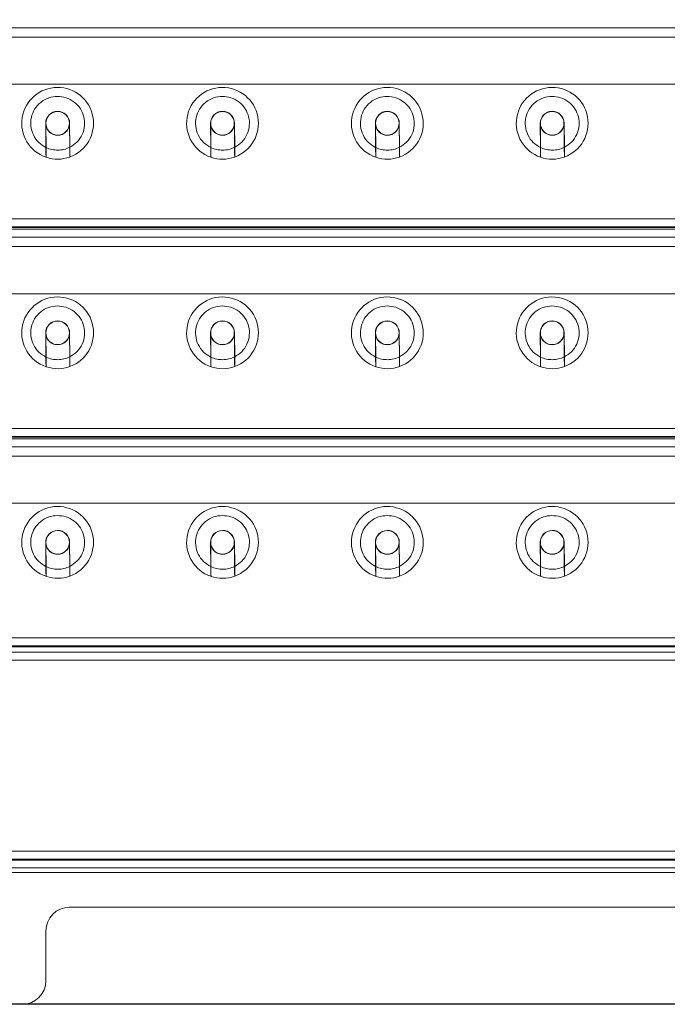
# Model space of a CAD drawing. Units: millimetres. Extents: x 42 to 3322, y 35 to 2333.
# Drawn here: x 1411 to 1549, y 1479 to 1688 of the extents above; entities that cross this region are included whole.
import ezdxf

# ---------------------------------------------------------------- set-up
doc = ezdxf.new("R2010")
doc.units = ezdxf.units.MM
doc.header["$LTSCALE"] = 2
doc.layers.add('DIMENSIONS', color=96, linetype='Continuous')
doc.styles.add('SLDTEXTSTYLE0', font='TXT', dxfattribs={"width": 0.75})
doc.dimstyles.new('SLDDIMSTYLE0', dxfattribs={"dimtxt": 19.05, "dimasz": 4, "dimexe": 0, "dimexo": 0.0625, "dimgap": 4.7625, "dimtad": 0, "dimdec": 0, "dimrnd": 1e-09, "dimzin": 12, "dimdsep": 46, "dimtxsty": 'SLDTEXTSTYLE0', "dimsah": 1, "dimcen": 0.09, "dimadec": 0, "dimazin": 3, "dimtfac": 1, "dimtdec": 0, "dimtofl": 0, "dimtmove": 0, "dimatfit": 3, "dimfxl": 1, "dimfrac": 2, "dimtolj": 1, "dimtzin": 12, "dimarcsym": 0})

# ---------------------------------------------------------------- blocks, each defined once
blk = doc.blocks.new('_D_4')
at = {"layer": 'DIMENSIONS'}
for p, q in [((1669.98, 1896.26), (1186.48, 1896.26)), ((1188.48, 1896.26), (1188.48, 1799.12)), ((1188.48, 1479.06), (1188.48, 1576.2)), ((1669.98, 1479.06), (1186.48, 1479.06))]:
    blk.add_line(p, q, dxfattribs=at)
for points in [[(1188.48, 1896.26), (1187.72, 1892.26), (1189.24, 1892.26)], [(1188.48, 1479.06), (1189.24, 1483.06), (1187.72, 1483.06)]]:
    blk.add_solid(points, dxfattribs=at)
at = {"layer": 'DIMENSIONS', "char_height": 19.05, "attachment_point": 1, "rotation": 90, "style": 'SLDTEXTSTYLE0'}
for s, insert in [('6-MODULE HEIGHT', (1194.19, 1576.2, -76.48)), ('417', (1163.92, 1658.82, -76.48))]:
    blk.add_mtext(s, dxfattribs=dict(at, insert=insert))

msp = doc.modelspace()

# ---------------------------------------------------------------- linework, layer by layer
at = {"color": 8, "linetype": 'Continuous', "lineweight": 15}
for p, q in [((1745, 1686.46), (1338.99, 1686.46)), ((1339.48, 1645.86), (1744.48, 1645.86)), ((1745, 1641.96), (1338.99, 1641.96)), ((1339.48, 1601.36), (1744.48, 1601.36)), ((1745, 1597.46), (1338.99, 1597.46)), ((1339.48, 1556.86), (1744.48, 1556.86))]:
    msp.add_line(p, q, dxfattribs=at)
at = {"color": 7, "linetype": 'Continuous', "lineweight": 15}
for p, q in [((1739.48, 1684.46), (1344.48, 1684.46)), ((1344.48, 1674.46), (1739.48, 1674.46)), ((1416.99, 1661.01), (1416.94, 1666.13)), ((1416.97, 1665.78), (1417.02, 1661)), ((1422.05, 1661.05), (1422, 1665.83)), ((1422.02, 1666.18), (1422.07, 1661.06)), ((1451.99, 1661.01), (1451.94, 1666.13)), ((1451.97, 1665.78), (1452.02, 1661)), ((1457.05, 1661.05), (1457, 1665.83)), ((1457.02, 1666.18), (1457.07, 1661.06)), ((1486.99, 1661.01), (1486.94, 1666.13)), ((1486.97, 1665.78), (1487.02, 1661)), ((1492.05, 1661.05), (1492, 1665.83)), ((1492.02, 1666.18), (1492.07, 1661.06)), ((1521.99, 1661.01), (1521.94, 1666.13)), ((1521.97, 1665.78), (1522.02, 1661)), ((1526.85, 1665.36), (1526.89, 1665.36)), ((1527.05, 1661.05), (1527, 1665.83)), ((1527.02, 1666.18), (1527.07, 1661.06)), ((1418, 1664.09), (1418, 1664.14)), ((1454.01, 1663.66), (1454.01, 1663.7)), ((1527.07, 1660.2), (1527.03, 1662.62)), ((1319.98, 1644.16), (1763.98, 1644.16)), ((1319.98, 1644.01), (1763.98, 1644.01)), ((1763.98, 1643.66), (1319.98, 1643.66)), ((1739.48, 1639.96), (1344.48, 1639.96)), ((1344.48, 1629.96), (1739.48, 1629.96)), ((1416.99, 1616.51), (1416.94, 1621.63)), ((1416.97, 1621.28), (1417.02, 1616.5)), ((1422.05, 1616.55), (1422, 1621.33)), ((1422.02, 1621.68), (1422.07, 1616.56)), ((1451.99, 1616.51), (1451.94, 1621.63)), ((1451.97, 1621.28), (1452.02, 1616.5)), ((1457.05, 1616.55), (1457, 1621.33)), ((1457.02, 1621.68), (1457.07, 1616.56)), ((1486.99, 1616.51), (1486.94, 1621.63)), ((1486.97, 1621.28), (1487.02, 1616.5)), ((1492.05, 1616.55), (1492, 1621.33)), ((1492.02, 1621.68), (1492.07, 1616.56)), ((1521.99, 1616.51), (1521.94, 1621.63)), ((1521.97, 1621.28), (1522.02, 1616.5)), ((1526.85, 1620.86), (1526.89, 1620.86)), ((1527.05, 1616.55), (1527, 1621.33)), ((1527.02, 1621.68), (1527.07, 1616.56)), ((1418, 1619.59), (1418, 1619.64)), ((1454.01, 1619.16), (1454.01, 1619.2)), ((1527.07, 1615.7), (1527.03, 1618.12)), ((1319.98, 1599.66), (1763.98, 1599.66)), ((1319.98, 1599.51), (1763.98, 1599.51)), ((1763.98, 1599.16), (1319.98, 1599.16)), ((1739.48, 1595.46), (1344.48, 1595.46)), ((1344.48, 1585.46), (1739.48, 1585.46)), ((1416.99, 1572.01), (1416.94, 1577.13)), ((1416.97, 1576.78), (1417.02, 1572)), ((1422.05, 1572.05), (1422, 1576.83)), ((1422.02, 1577.18), (1422.07, 1572.06)), ((1451.99, 1572.01), (1451.94, 1577.13)), ((1451.97, 1576.78), (1452.02, 1572)), ((1457.05, 1572.05), (1457, 1576.83)), ((1457.02, 1577.18), (1457.07, 1572.06)), ((1486.99, 1572.01), (1486.94, 1577.13)), ((1486.97, 1576.78), (1487.02, 1572)), ((1492.05, 1572.05), (1492, 1576.83)), ((1492.02, 1577.18), (1492.07, 1572.06)), ((1521.99, 1572.01), (1521.94, 1577.13)), ((1521.97, 1576.78), (1522.02, 1572)), ((1527.05, 1572.05), (1527, 1576.83)), ((1527.02, 1577.18), (1527.07, 1572.06)), ((1418, 1575.09), (1418, 1575.14)), ((1454.01, 1574.66), (1454.01, 1574.7)), ((1526.85, 1576.36), (1526.89, 1576.36)), ((1527.07, 1571.2), (1527.03, 1573.62)), ((1319.98, 1555.16), (1763.98, 1555.16)), ((1319.98, 1555.01), (1763.98, 1555.01)), ((1763.98, 1553.86), (1319.98, 1553.86)), ((1763.98, 1552.16), (1319.98, 1552.16)), ((1319.98, 1511.56), (1763.98, 1511.56)), ((1319.98, 1509.86), (1763.98, 1509.86)), ((1784.96, 1509.66), (1299.01, 1509.66)), ((1784.96, 1508.06), (1299.01, 1508.06)), ((1284.48, 1507.06), (1799.48, 1507.06)), ((1661.98, 1499.66), (1421.98, 1499.66)), ((1416.98, 1494.66), (1416.98, 1484.06)), ((1411.98, 1479.06), (1401.98, 1479.06))]:
    msp.add_line(p, q, dxfattribs=at)
for centre in [(1419.48, 1666.16), (1454.48, 1666.16), (1489.48, 1666.16), (1524.48, 1666.16), (1419.48, 1621.66), (1454.48, 1621.66), (1489.48, 1621.66), (1524.48, 1621.66), (1419.48, 1577.16), (1454.48, 1577.16), (1489.48, 1577.16), (1524.48, 1577.16)]:
    msp.add_circle(centre, 2.5, dxfattribs=at)
for centre, radius, start, end in [((1419.48, 1666.16), 7.62, 290.033, 251.0906), ((1454.48, 1666.16), 7.62, 290.033, 251.0906), ((1489.48, 1666.16), 7.62, 290.033, 251.0906), ((1524.48, 1666.16), 7.62, 290.033, 251.0906), ((1419.48, 1666.16), 2.54, 0.5618, 180.5618), ((1454.48, 1666.16), 2.54, 0.5618, 180.5618), ((1489.48, 1666.16), 2.54, 0.5618, 180.5618), ((1524.48, 1666.16), 2.54, 0.5618, 180.5618), ((1419.48, 1666.16), 2.54, 188.6714, 352.4522), ((1454.48, 1666.16), 2.54, 188.6714, 352.4522), ((1489.48, 1666.16), 2.54, 188.6714, 352.4522), ((1524.48, 1666.16), 2.54, 188.6714, 352.4522), ((1419.48, 1666.16), 7.62, 251.293, 289.8306), ((1454.48, 1666.16), 7.62, 251.293, 289.8306), ((1489.48, 1666.16), 7.62, 251.293, 289.8306), ((1524.48, 1666.16), 7.62, 251.293, 289.8306), ((1419.48, 1621.66), 7.62, 290.033, 251.0906), ((1454.48, 1621.66), 7.62, 290.033, 251.0906), ((1489.48, 1621.66), 7.62, 290.033, 251.0906), ((1524.48, 1621.66), 7.62, 290.033, 251.0906), ((1419.48, 1621.66), 2.54, 0.5618, 180.5618), ((1454.48, 1621.66), 2.54, 0.5618, 180.5618), ((1489.48, 1621.66), 2.54, 0.5618, 180.5618), ((1524.48, 1621.66), 2.54, 0.5618, 180.5618), ((1419.48, 1621.66), 2.54, 188.6714, 352.4522), ((1454.48, 1621.66), 2.54, 188.6714, 352.4522), ((1489.48, 1621.66), 2.54, 188.6714, 352.4522), ((1524.48, 1621.66), 2.54, 188.6714, 352.4522), ((1419.48, 1621.66), 7.62, 251.293, 289.8306), ((1454.48, 1621.66), 7.62, 251.293, 289.8306), ((1489.48, 1621.66), 7.62, 251.293, 289.8306), ((1524.48, 1621.66), 7.62, 251.293, 289.8306), ((1419.48, 1577.16), 7.62, 290.033, 251.0906), ((1454.48, 1577.16), 7.62, 290.033, 251.0906), ((1489.48, 1577.16), 7.62, 290.033, 251.0906), ((1524.48, 1577.16), 7.62, 290.033, 251.0906), ((1419.48, 1577.16), 2.54, 0.5618, 180.5618), ((1454.48, 1577.16), 2.54, 0.5618, 180.5618), ((1489.48, 1577.16), 2.54, 0.5618, 180.5618), ((1524.48, 1577.16), 2.54, 0.5618, 180.5618), ((1419.48, 1577.16), 2.54, 188.6714, 352.4522), ((1454.48, 1577.16), 2.54, 188.6714, 352.4522), ((1489.48, 1577.16), 2.54, 188.6714, 352.4522), ((1524.48, 1577.16), 2.54, 188.6714, 352.4522), ((1419.48, 1577.16), 7.62, 251.293, 289.8306), ((1454.48, 1577.16), 7.62, 251.293, 289.8306), ((1489.48, 1577.16), 7.62, 251.293, 289.8306), ((1524.48, 1577.16), 7.62, 251.293, 289.8306), ((1421.98, 1494.66), 5, 90, 180), ((1411.98, 1484.06), 5, 270, 0)]:
    msp.add_arc(centre, radius, start, end, dxfattribs=at)
for points, knots in [([(1419.42, 1671.87), (1418.81, 1671.81), (1417.53, 1671.67), (1415.81, 1670.68), (1414.52, 1669.21), (1413.8, 1667.43), (1413.69, 1665.51), (1414.23, 1663.63), (1415.36, 1662), (1416.46, 1661.34), (1416.99, 1661.01)], [0, 0, 0, 0, 0.121424, 0.25, 0.378577, 0.5, 0.621424, 0.75, 0.878577, 1, 1, 1, 1]), ([(1422.07, 1661.06), (1422.6, 1661.4), (1423.68, 1662.08), (1424.78, 1663.73), (1425.28, 1665.62), (1425.13, 1667.54), (1424.38, 1669.31), (1423.06, 1670.75), (1421.32, 1671.71), (1420.05, 1671.82), (1419.42, 1671.87)], [0, 0, 0, 0, 0.121424, 0.25, 0.378576, 0.5, 0.621424, 0.75, 0.878577, 1, 1, 1, 1]), ([(1454.42, 1671.87), (1453.81, 1671.81), (1452.53, 1671.67), (1450.81, 1670.68), (1449.52, 1669.21), (1448.8, 1667.43), (1448.69, 1665.51), (1449.23, 1663.63), (1450.36, 1662), (1451.46, 1661.34), (1451.99, 1661.01)], [0, 0, 0, 0, 0.121424, 0.25, 0.378577, 0.5, 0.621424, 0.75, 0.878576, 1, 1, 1, 1]), ([(1457.07, 1661.06), (1457.6, 1661.4), (1458.68, 1662.08), (1459.78, 1663.73), (1460.28, 1665.62), (1460.13, 1667.54), (1459.38, 1669.31), (1458.06, 1670.75), (1456.32, 1671.71), (1455.05, 1671.82), (1454.42, 1671.87)], [0, 0, 0, 0, 0.1214235, 0.2500002, 0.3785763, 0.5, 0.6214235, 0.7500001, 0.8785766, 1, 1, 1, 1]), ([(1489.42, 1671.87), (1488.81, 1671.81), (1487.53, 1671.67), (1485.81, 1670.68), (1484.52, 1669.21), (1483.8, 1667.43), (1483.69, 1665.51), (1484.23, 1663.63), (1485.36, 1662), (1486.46, 1661.34), (1486.99, 1661.01)], [0, 0, 0, 0, 0.121424, 0.25, 0.378577, 0.5, 0.621424, 0.75, 0.878576, 1, 1, 1, 1]), ([(1492.07, 1661.06), (1492.6, 1661.4), (1493.68, 1662.08), (1494.78, 1663.73), (1495.28, 1665.62), (1495.13, 1667.54), (1494.38, 1669.31), (1493.06, 1670.75), (1491.32, 1671.71), (1490.05, 1671.82), (1489.42, 1671.87)], [0, 0, 0, 0, 0.121424, 0.25, 0.378576, 0.5, 0.621424, 0.75, 0.878577, 1, 1, 1, 1]), ([(1524.42, 1671.87), (1523.81, 1671.81), (1522.53, 1671.67), (1520.81, 1670.68), (1519.52, 1669.21), (1518.8, 1667.43), (1518.69, 1665.51), (1519.23, 1663.63), (1520.36, 1662), (1521.46, 1661.34), (1521.99, 1661.01)], [0, 0, 0, 0, 0.121424, 0.25, 0.378577, 0.5, 0.621424, 0.75, 0.878577, 1, 1, 1, 1]), ([(1527.07, 1661.06), (1527.6, 1661.4), (1528.68, 1662.08), (1529.78, 1663.73), (1530.28, 1665.62), (1530.13, 1667.54), (1529.38, 1669.31), (1528.06, 1670.75), (1526.32, 1671.71), (1525.05, 1671.82), (1524.42, 1671.87)], [0, 0, 0, 0, 0.121424, 0.25, 0.378576, 0.5, 0.621423, 0.75, 0.878576, 1, 1, 1, 1]), ([(1417.01, 1658.95), (1417.01, 1658.97), (1417.01, 1659.01), (1417.01, 1659.33), (1417, 1659.8), (1417, 1660.39), (1416.99, 1660.81), (1416.99, 1661.01)], [0, 0, 0, 0, 0.196237, 0.392336, 0.592348, 0.803171, 1, 1, 1, 1]), ([(1417.02, 1661), (1417.42, 1660.84), (1418.23, 1660.51), (1419.1, 1660.47), (1419.54, 1660.44)], [0, 0, 0, 0, 0.4999999, 1, 1, 1, 1]), ([(1417.02, 1661), (1417.02, 1660.75), (1417.02, 1660.25), (1417.03, 1659.6), (1417.03, 1659.15), (1417.04, 1658.96), (1417.04, 1658.95), (1417.04, 1658.94)], [0, 0, 0, 0, 0.240354, 0.481408, 0.704345, 0.910915, 1, 1, 1, 1]), ([(1419.54, 1660.44), (1419.97, 1660.47), (1420.84, 1660.53), (1421.64, 1660.88), (1422.05, 1661.05)], [0, 0, 0, 0, 0.5, 1, 1, 1, 1]), ([(1422.07, 1658.99), (1422.07, 1659.01), (1422.07, 1659.05), (1422.06, 1659.37), (1422.06, 1659.84), (1422.05, 1660.43), (1422.05, 1660.85), (1422.05, 1661.05)], [0, 0, 0, 0, 0.1966173, 0.393098, 0.5934264, 0.8043693, 1, 1, 1, 1]), ([(1422.07, 1661.06), (1422.07, 1660.81), (1422.08, 1660.31), (1422.08, 1659.66), (1422.09, 1659.2), (1422.09, 1659.02), (1422.09, 1659), (1422.09, 1659)], [0, 0, 0, 0, 0.240991, 0.482703, 0.705774, 0.912114, 1, 1, 1, 1]), ([(1452.01, 1658.95), (1452.01, 1658.97), (1452.01, 1659.01), (1452.01, 1659.33), (1452, 1659.8), (1452, 1660.39), (1451.99, 1660.81), (1451.99, 1661.01)], [0, 0, 0, 0, 0.196237, 0.392336, 0.592348, 0.803171, 1, 1, 1, 1]), ([(1452.02, 1661), (1452.42, 1660.84), (1453.23, 1660.51), (1454.1, 1660.47), (1454.54, 1660.44)], [0, 0, 0, 0, 0.499999, 1, 1, 1, 1]), ([(1452.02, 1661), (1452.02, 1660.75), (1452.02, 1660.25), (1452.03, 1659.6), (1452.03, 1659.15), (1452.04, 1658.96), (1452.04, 1658.95), (1452.04, 1658.94)], [0, 0, 0, 0, 0.2403537, 0.4814081, 0.7043451, 0.9109154, 1, 1, 1, 1]), ([(1454.54, 1660.44), (1454.97, 1660.47), (1455.84, 1660.53), (1456.64, 1660.88), (1457.05, 1661.05)], [0, 0, 0, 0, 0.5, 1, 1, 1, 1]), ([(1457.07, 1658.99), (1457.07, 1659.01), (1457.07, 1659.05), (1457.06, 1659.37), (1457.06, 1659.84), (1457.05, 1660.43), (1457.05, 1660.85), (1457.05, 1661.05)], [0, 0, 0, 0, 0.1966173, 0.393098, 0.5934264, 0.8043693, 1, 1, 1, 1]), ([(1457.07, 1661.06), (1457.07, 1660.81), (1457.08, 1660.31), (1457.08, 1659.66), (1457.09, 1659.2), (1457.09, 1659.02), (1457.09, 1659), (1457.09, 1659)], [0, 0, 0, 0, 0.240991, 0.482703, 0.705774, 0.912114, 1, 1, 1, 1]), ([(1487.01, 1658.95), (1487.01, 1658.97), (1487.01, 1659.01), (1487.01, 1659.33), (1487, 1659.8), (1487, 1660.39), (1486.99, 1660.81), (1486.99, 1661.01)], [0, 0, 0, 0, 0.196237, 0.392336, 0.592348, 0.803171, 1, 1, 1, 1]), ([(1487.02, 1661), (1487.42, 1660.84), (1488.23, 1660.51), (1489.1, 1660.47), (1489.54, 1660.44)], [0, 0, 0, 0, 0.5, 1, 1, 1, 1]), ([(1487.02, 1661), (1487.02, 1660.75), (1487.02, 1660.25), (1487.03, 1659.6), (1487.03, 1659.15), (1487.04, 1658.96), (1487.04, 1658.95), (1487.04, 1658.94)], [0, 0, 0, 0, 0.240354, 0.481408, 0.704345, 0.910915, 1, 1, 1, 1]), ([(1489.54, 1660.44), (1489.97, 1660.47), (1490.84, 1660.53), (1491.64, 1660.88), (1492.05, 1661.05)], [0, 0, 0, 0, 0.500001, 1, 1, 1, 1]), ([(1492.07, 1658.99), (1492.07, 1659.01), (1492.07, 1659.05), (1492.06, 1659.37), (1492.06, 1659.84), (1492.05, 1660.43), (1492.05, 1660.85), (1492.05, 1661.05)], [0, 0, 0, 0, 0.196617, 0.393098, 0.593426, 0.804369, 1, 1, 1, 1]), ([(1492.07, 1661.06), (1492.07, 1660.81), (1492.08, 1660.31), (1492.08, 1659.66), (1492.09, 1659.2), (1492.09, 1659.02), (1492.09, 1659), (1492.09, 1659)], [0, 0, 0, 0, 0.240991, 0.482703, 0.705774, 0.912114, 1, 1, 1, 1]), ([(1522.01, 1658.95), (1522.01, 1658.97), (1522.01, 1659.01), (1522.01, 1659.33), (1522, 1659.8), (1522, 1660.39), (1521.99, 1660.81), (1521.99, 1661.01)], [0, 0, 0, 0, 0.1962365, 0.3923357, 0.5923483, 0.8031712, 1, 1, 1, 1]), ([(1522.02, 1661), (1522.42, 1660.84), (1523.23, 1660.51), (1524.1, 1660.47), (1524.54, 1660.44)], [0, 0, 0, 0, 0.5, 1, 1, 1, 1]), ([(1522.02, 1661), (1522.02, 1660.75), (1522.02, 1660.25), (1522.03, 1659.6), (1522.03, 1659.15), (1522.04, 1658.96), (1522.04, 1658.95), (1522.04, 1658.94)], [0, 0, 0, 0, 0.240354, 0.481408, 0.704345, 0.910915, 1, 1, 1, 1]), ([(1524.54, 1660.44), (1524.97, 1660.47), (1525.84, 1660.53), (1526.64, 1660.88), (1527.05, 1661.05)], [0, 0, 0, 0, 0.499999, 1, 1, 1, 1]), ([(1527.07, 1658.99), (1527.07, 1659.01), (1527.07, 1659.05), (1527.06, 1659.37), (1527.06, 1659.84), (1527.05, 1660.43), (1527.05, 1660.85), (1527.05, 1661.05)], [0, 0, 0, 0, 0.196617, 0.393098, 0.593426, 0.804369, 1, 1, 1, 1]), ([(1527.07, 1661.06), (1527.07, 1660.81), (1527.08, 1660.31), (1527.08, 1659.66), (1527.09, 1659.2), (1527.09, 1659.02), (1527.09, 1659), (1527.09, 1659)], [0, 0, 0, 0, 0.240991, 0.482703, 0.705774, 0.912114, 1, 1, 1, 1]), ([(1419.42, 1627.37), (1418.81, 1627.31), (1417.53, 1627.17), (1415.81, 1626.18), (1414.52, 1624.71), (1413.8, 1622.93), (1413.69, 1621.01), (1414.23, 1619.13), (1415.36, 1617.5), (1416.46, 1616.84), (1416.99, 1616.51)], [0, 0, 0, 0, 0.121423, 0.25, 0.378576, 0.5, 0.621423, 0.75, 0.878577, 1, 1, 1, 1]), ([(1422.07, 1616.56), (1422.6, 1616.9), (1423.68, 1617.58), (1424.78, 1619.23), (1425.28, 1621.12), (1425.13, 1623.04), (1424.38, 1624.81), (1423.06, 1626.25), (1421.32, 1627.21), (1420.05, 1627.32), (1419.42, 1627.37)], [0, 0, 0, 0, 0.121424, 0.25, 0.378576, 0.5, 0.621424, 0.75, 0.878577, 1, 1, 1, 1]), ([(1454.42, 1627.37), (1453.81, 1627.31), (1452.53, 1627.17), (1450.81, 1626.18), (1449.52, 1624.71), (1448.8, 1622.93), (1448.69, 1621.01), (1449.23, 1619.13), (1450.36, 1617.5), (1451.46, 1616.84), (1451.99, 1616.51)], [0, 0, 0, 0, 0.121423, 0.25, 0.378576, 0.5, 0.621423, 0.75, 0.878576, 1, 1, 1, 1]), ([(1457.07, 1616.56), (1457.6, 1616.9), (1458.68, 1617.58), (1459.78, 1619.23), (1460.28, 1621.12), (1460.13, 1623.04), (1459.38, 1624.81), (1458.06, 1626.25), (1456.32, 1627.21), (1455.05, 1627.32), (1454.42, 1627.37)], [0, 0, 0, 0, 0.121423, 0.25, 0.378576, 0.5, 0.621424, 0.75, 0.878577, 1, 1, 1, 1]), ([(1489.42, 1627.37), (1488.81, 1627.31), (1487.53, 1627.17), (1485.81, 1626.18), (1484.52, 1624.71), (1483.8, 1622.93), (1483.69, 1621.01), (1484.23, 1619.13), (1485.36, 1617.5), (1486.46, 1616.84), (1486.99, 1616.51)], [0, 0, 0, 0, 0.121423, 0.25, 0.378576, 0.5, 0.621423, 0.75, 0.878576, 1, 1, 1, 1]), ([(1492.07, 1616.56), (1492.6, 1616.9), (1493.68, 1617.58), (1494.78, 1619.23), (1495.28, 1621.12), (1495.13, 1623.04), (1494.38, 1624.81), (1493.06, 1626.25), (1491.32, 1627.21), (1490.05, 1627.32), (1489.42, 1627.37)], [0, 0, 0, 0, 0.1214237, 0.2499998, 0.3785764, 0.5000006, 0.6214242, 0.7500002, 0.8785768, 1, 1, 1, 1]), ([(1524.42, 1627.37), (1523.81, 1627.31), (1522.53, 1627.17), (1520.81, 1626.18), (1519.52, 1624.71), (1518.8, 1622.93), (1518.69, 1621.01), (1519.23, 1619.13), (1520.36, 1617.5), (1521.46, 1616.84), (1521.99, 1616.51)], [0, 0, 0, 0, 0.121424, 0.25, 0.378576, 0.5, 0.621423, 0.75, 0.878577, 1, 1, 1, 1]), ([(1527.07, 1616.56), (1527.6, 1616.9), (1528.68, 1617.58), (1529.78, 1619.23), (1530.28, 1621.12), (1530.13, 1623.04), (1529.38, 1624.81), (1528.06, 1626.25), (1526.32, 1627.21), (1525.05, 1627.32), (1524.42, 1627.37)], [0, 0, 0, 0, 0.121424, 0.25, 0.378576, 0.5, 0.621424, 0.75, 0.878576, 1, 1, 1, 1]), ([(1417.01, 1614.45), (1417.01, 1614.47), (1417.01, 1614.51), (1417.01, 1614.83), (1417, 1615.3), (1417, 1615.89), (1416.99, 1616.31), (1416.99, 1616.51)], [0, 0, 0, 0, 0.196237, 0.392335, 0.592348, 0.803176, 1, 1, 1, 1]), ([(1417.02, 1616.5), (1417.42, 1616.34), (1418.23, 1616.01), (1419.1, 1615.97), (1419.54, 1615.94)], [0, 0, 0, 0, 0.5, 1, 1, 1, 1]), ([(1417.02, 1616.5), (1417.02, 1616.25), (1417.02, 1615.75), (1417.03, 1615.1), (1417.03, 1614.65), (1417.04, 1614.46), (1417.04, 1614.45), (1417.04, 1614.44)], [0, 0, 0, 0, 0.240358, 0.481408, 0.704346, 0.910916, 1, 1, 1, 1]), ([(1419.54, 1615.94), (1419.97, 1615.97), (1420.84, 1616.03), (1421.64, 1616.38), (1422.05, 1616.55)], [0, 0, 0, 0, 0.5, 1, 1, 1, 1]), ([(1422.07, 1614.49), (1422.07, 1614.51), (1422.07, 1614.55), (1422.06, 1614.87), (1422.06, 1615.34), (1422.05, 1615.93), (1422.05, 1616.35), (1422.05, 1616.55)], [0, 0, 0, 0, 0.1966173, 0.393098, 0.5934264, 0.8043693, 1, 1, 1, 1]), ([(1422.07, 1616.56), (1422.07, 1616.31), (1422.08, 1615.81), (1422.08, 1615.16), (1422.09, 1614.7), (1422.09, 1614.52), (1422.09, 1614.5), (1422.09, 1614.5)], [0, 0, 0, 0, 0.2409913, 0.4827032, 0.7057757, 0.9121135, 1, 1, 1, 1]), ([(1452.01, 1614.45), (1452.01, 1614.47), (1452.01, 1614.51), (1452.01, 1614.83), (1452, 1615.3), (1452, 1615.89), (1451.99, 1616.31), (1451.99, 1616.51)], [0, 0, 0, 0, 0.196237, 0.392335, 0.592348, 0.803176, 1, 1, 1, 1]), ([(1452.02, 1616.5), (1452.42, 1616.34), (1453.23, 1616.01), (1454.1, 1615.97), (1454.54, 1615.94)], [0, 0, 0, 0, 0.5, 1, 1, 1, 1]), ([(1452.02, 1616.5), (1452.02, 1616.25), (1452.02, 1615.75), (1452.03, 1615.1), (1452.03, 1614.65), (1452.04, 1614.46), (1452.04, 1614.45), (1452.04, 1614.44)], [0, 0, 0, 0, 0.240358, 0.481408, 0.704346, 0.910916, 1, 1, 1, 1]), ([(1454.54, 1615.94), (1454.97, 1615.97), (1455.84, 1616.03), (1456.64, 1616.38), (1457.05, 1616.55)], [0, 0, 0, 0, 0.5, 1, 1, 1, 1]), ([(1457.07, 1614.49), (1457.07, 1614.51), (1457.07, 1614.55), (1457.06, 1614.87), (1457.06, 1615.34), (1457.05, 1615.93), (1457.05, 1616.35), (1457.05, 1616.55)], [0, 0, 0, 0, 0.1966173, 0.393098, 0.5934264, 0.8043693, 1, 1, 1, 1]), ([(1457.07, 1616.56), (1457.07, 1616.31), (1457.08, 1615.81), (1457.08, 1615.16), (1457.09, 1614.7), (1457.09, 1614.52), (1457.09, 1614.5), (1457.09, 1614.5)], [0, 0, 0, 0, 0.240991, 0.482703, 0.705776, 0.912114, 1, 1, 1, 1]), ([(1487.01, 1614.45), (1487.01, 1614.47), (1487.01, 1614.51), (1487.01, 1614.83), (1487, 1615.3), (1487, 1615.89), (1486.99, 1616.31), (1486.99, 1616.51)], [0, 0, 0, 0, 0.196237, 0.392335, 0.592348, 0.803176, 1, 1, 1, 1]), ([(1487.02, 1616.5), (1487.42, 1616.34), (1488.23, 1616.01), (1489.1, 1615.97), (1489.54, 1615.94)], [0, 0, 0, 0, 0.500001, 1, 1, 1, 1]), ([(1487.02, 1616.5), (1487.02, 1616.25), (1487.02, 1615.75), (1487.03, 1615.1), (1487.03, 1614.65), (1487.04, 1614.46), (1487.04, 1614.45), (1487.04, 1614.44)], [0, 0, 0, 0, 0.2403579, 0.4814076, 0.7043458, 0.9109156, 1, 1, 1, 1]), ([(1489.54, 1615.94), (1489.97, 1615.97), (1490.84, 1616.03), (1491.64, 1616.38), (1492.05, 1616.55)], [0, 0, 0, 0, 0.500001, 1, 1, 1, 1]), ([(1492.07, 1614.49), (1492.07, 1614.51), (1492.07, 1614.55), (1492.06, 1614.87), (1492.06, 1615.34), (1492.05, 1615.93), (1492.05, 1616.35), (1492.05, 1616.55)], [0, 0, 0, 0, 0.196617, 0.393098, 0.593426, 0.804369, 1, 1, 1, 1]), ([(1492.07, 1616.56), (1492.07, 1616.31), (1492.08, 1615.81), (1492.08, 1615.16), (1492.09, 1614.7), (1492.09, 1614.52), (1492.09, 1614.5), (1492.09, 1614.5)], [0, 0, 0, 0, 0.240991, 0.482703, 0.705776, 0.912114, 1, 1, 1, 1]), ([(1522.01, 1614.45), (1522.01, 1614.47), (1522.01, 1614.51), (1522.01, 1614.83), (1522, 1615.3), (1522, 1615.89), (1521.99, 1616.31), (1521.99, 1616.51)], [0, 0, 0, 0, 0.196237, 0.392335, 0.592348, 0.803176, 1, 1, 1, 1]), ([(1522.02, 1616.5), (1522.42, 1616.34), (1523.23, 1616.01), (1524.1, 1615.97), (1524.54, 1615.94)], [0, 0, 0, 0, 0.500001, 1, 1, 1, 1]), ([(1522.02, 1616.5), (1522.02, 1616.25), (1522.02, 1615.75), (1522.03, 1615.1), (1522.03, 1614.65), (1522.04, 1614.46), (1522.04, 1614.45), (1522.04, 1614.44)], [0, 0, 0, 0, 0.2403579, 0.4814076, 0.7043458, 0.9109156, 1, 1, 1, 1]), ([(1524.54, 1615.94), (1524.97, 1615.97), (1525.84, 1616.03), (1526.64, 1616.38), (1527.05, 1616.55)], [0, 0, 0, 0, 0.5, 1, 1, 1, 1]), ([(1527.07, 1614.49), (1527.07, 1614.51), (1527.07, 1614.55), (1527.06, 1614.87), (1527.06, 1615.34), (1527.05, 1615.93), (1527.05, 1616.35), (1527.05, 1616.55)], [0, 0, 0, 0, 0.196617, 0.393098, 0.593426, 0.804369, 1, 1, 1, 1]), ([(1527.07, 1616.56), (1527.07, 1616.31), (1527.08, 1615.81), (1527.08, 1615.16), (1527.09, 1614.7), (1527.09, 1614.52), (1527.09, 1614.5), (1527.09, 1614.5)], [0, 0, 0, 0, 0.2409913, 0.4827032, 0.7057757, 0.9121135, 1, 1, 1, 1]), ([(1419.42, 1582.87), (1418.81, 1582.81), (1417.53, 1582.67), (1415.81, 1581.68), (1414.52, 1580.21), (1413.8, 1578.43), (1413.69, 1576.51), (1414.23, 1574.63), (1415.36, 1573), (1416.46, 1572.34), (1416.99, 1572.01)], [0, 0, 0, 0, 0.121423, 0.25, 0.378576, 0.500001, 0.621423, 0.75, 0.878577, 1, 1, 1, 1]), ([(1422.07, 1572.06), (1422.6, 1572.4), (1423.68, 1573.08), (1424.78, 1574.73), (1425.28, 1576.62), (1425.13, 1578.54), (1424.38, 1580.31), (1423.06, 1581.75), (1421.32, 1582.71), (1420.05, 1582.82), (1419.42, 1582.87)], [0, 0, 0, 0, 0.121424, 0.25, 0.378576, 0.5, 0.621423, 0.75, 0.878577, 1, 1, 1, 1]), ([(1454.42, 1582.87), (1453.81, 1582.81), (1452.53, 1582.67), (1450.81, 1581.68), (1449.52, 1580.21), (1448.8, 1578.43), (1448.69, 1576.51), (1449.23, 1574.63), (1450.36, 1573), (1451.46, 1572.34), (1451.99, 1572.01)], [0, 0, 0, 0, 0.121423, 0.25, 0.378576, 0.500001, 0.621423, 0.75, 0.878576, 1, 1, 1, 1]), ([(1457.07, 1572.06), (1457.6, 1572.4), (1458.68, 1573.08), (1459.78, 1574.73), (1460.28, 1576.62), (1460.13, 1578.54), (1459.38, 1580.31), (1458.06, 1581.75), (1456.32, 1582.71), (1455.05, 1582.82), (1454.42, 1582.87)], [0, 0, 0, 0, 0.1214235, 0.2499998, 0.3785764, 0.4999996, 0.6214232, 0.7500001, 0.8785766, 1, 1, 1, 1]), ([(1489.42, 1582.87), (1488.81, 1582.81), (1487.53, 1582.67), (1485.81, 1581.68), (1484.52, 1580.21), (1483.8, 1578.43), (1483.69, 1576.51), (1484.23, 1574.63), (1485.36, 1573), (1486.46, 1572.34), (1486.99, 1572.01)], [0, 0, 0, 0, 0.121423, 0.25, 0.378576, 0.500001, 0.621423, 0.75, 0.878576, 1, 1, 1, 1]), ([(1492.07, 1572.06), (1492.6, 1572.4), (1493.68, 1573.08), (1494.78, 1574.73), (1495.28, 1576.62), (1495.13, 1578.54), (1494.38, 1580.31), (1493.06, 1581.75), (1491.32, 1582.71), (1490.05, 1582.82), (1489.42, 1582.87)], [0, 0, 0, 0, 0.1214237, 0.2499998, 0.3785765, 0.4999997, 0.6214234, 0.7500001, 0.8785768, 1, 1, 1, 1]), ([(1524.42, 1582.87), (1523.81, 1582.81), (1522.53, 1582.67), (1520.81, 1581.68), (1519.52, 1580.21), (1518.8, 1578.43), (1518.69, 1576.51), (1519.23, 1574.63), (1520.36, 1573), (1521.46, 1572.34), (1521.99, 1572.01)], [0, 0, 0, 0, 0.121424, 0.25, 0.378576, 0.500001, 0.621423, 0.75, 0.878577, 1, 1, 1, 1]), ([(1527.07, 1572.06), (1527.6, 1572.4), (1528.68, 1573.08), (1529.78, 1574.73), (1530.28, 1576.62), (1530.13, 1578.54), (1529.38, 1580.31), (1528.06, 1581.75), (1526.32, 1582.71), (1525.05, 1582.82), (1524.42, 1582.87)], [0, 0, 0, 0, 0.121424, 0.25, 0.378576, 0.5, 0.621423, 0.75, 0.878576, 1, 1, 1, 1]), ([(1417.01, 1569.95), (1417.01, 1569.97), (1417.01, 1570.01), (1417.01, 1570.33), (1417, 1570.8), (1417, 1571.39), (1416.99, 1571.81), (1416.99, 1572.01)], [0, 0, 0, 0, 0.196237, 0.392335, 0.592348, 0.803171, 1, 1, 1, 1]), ([(1417.02, 1572), (1417.42, 1571.84), (1418.23, 1571.51), (1419.1, 1571.47), (1419.54, 1571.44)], [0, 0, 0, 0, 0.499999, 1, 1, 1, 1]), ([(1417.02, 1572), (1417.02, 1571.75), (1417.02, 1571.25), (1417.03, 1570.6), (1417.03, 1570.15), (1417.04, 1569.96), (1417.04, 1569.95), (1417.04, 1569.94)], [0, 0, 0, 0, 0.240354, 0.481409, 0.704344, 0.910915, 1, 1, 1, 1]), ([(1419.54, 1571.44), (1419.97, 1571.47), (1420.84, 1571.53), (1421.64, 1571.88), (1422.05, 1572.05)], [0, 0, 0, 0, 0.499999, 1, 1, 1, 1]), ([(1422.07, 1569.99), (1422.07, 1570.01), (1422.07, 1570.05), (1422.06, 1570.37), (1422.06, 1570.84), (1422.05, 1571.43), (1422.05, 1571.85), (1422.05, 1572.05)], [0, 0, 0, 0, 0.196617, 0.393098, 0.593426, 0.804365, 1, 1, 1, 1]), ([(1422.07, 1572.06), (1422.07, 1571.81), (1422.08, 1571.31), (1422.08, 1570.66), (1422.09, 1570.2), (1422.09, 1570.02), (1422.09, 1570), (1422.09, 1570)], [0, 0, 0, 0, 0.240996, 0.482703, 0.705775, 0.912114, 1, 1, 1, 1]), ([(1452.01, 1569.95), (1452.01, 1569.97), (1452.01, 1570.01), (1452.01, 1570.33), (1452, 1570.8), (1452, 1571.39), (1451.99, 1571.81), (1451.99, 1572.01)], [0, 0, 0, 0, 0.196237, 0.392335, 0.592348, 0.803171, 1, 1, 1, 1]), ([(1452.02, 1572), (1452.42, 1571.84), (1453.23, 1571.51), (1454.1, 1571.47), (1454.54, 1571.44)], [0, 0, 0, 0, 0.499998, 1, 1, 1, 1]), ([(1452.02, 1572), (1452.02, 1571.75), (1452.02, 1571.25), (1452.03, 1570.6), (1452.03, 1570.15), (1452.04, 1569.96), (1452.04, 1569.95), (1452.04, 1569.94)], [0, 0, 0, 0, 0.240354, 0.481409, 0.704344, 0.910915, 1, 1, 1, 1]), ([(1454.54, 1571.44), (1454.97, 1571.47), (1455.84, 1571.53), (1456.64, 1571.88), (1457.05, 1572.05)], [0, 0, 0, 0, 0.499999, 1, 1, 1, 1]), ([(1457.07, 1569.99), (1457.07, 1570.01), (1457.07, 1570.05), (1457.06, 1570.37), (1457.06, 1570.84), (1457.05, 1571.43), (1457.05, 1571.85), (1457.05, 1572.05)], [0, 0, 0, 0, 0.1966172, 0.3930978, 0.5934262, 0.8043646, 1, 1, 1, 1]), ([(1457.07, 1572.06), (1457.07, 1571.81), (1457.08, 1571.31), (1457.08, 1570.66), (1457.09, 1570.2), (1457.09, 1570.02), (1457.09, 1570), (1457.09, 1570)], [0, 0, 0, 0, 0.240996, 0.482703, 0.705775, 0.912114, 1, 1, 1, 1]), ([(1487.01, 1569.95), (1487.01, 1569.97), (1487.01, 1570.01), (1487.01, 1570.33), (1487, 1570.8), (1487, 1571.39), (1486.99, 1571.81), (1486.99, 1572.01)], [0, 0, 0, 0, 0.196237, 0.392335, 0.592348, 0.803171, 1, 1, 1, 1]), ([(1487.02, 1572), (1487.42, 1571.84), (1488.23, 1571.51), (1489.1, 1571.47), (1489.54, 1571.44)], [0, 0, 0, 0, 0.5, 1, 1, 1, 1]), ([(1487.02, 1572), (1487.02, 1571.75), (1487.02, 1571.25), (1487.03, 1570.6), (1487.03, 1570.15), (1487.04, 1569.96), (1487.04, 1569.95), (1487.04, 1569.94)], [0, 0, 0, 0, 0.240354, 0.481409, 0.704344, 0.910915, 1, 1, 1, 1]), ([(1489.54, 1571.44), (1489.97, 1571.47), (1490.84, 1571.53), (1491.64, 1571.88), (1492.05, 1572.05)], [0, 0, 0, 0, 0.5, 1, 1, 1, 1]), ([(1492.07, 1569.99), (1492.07, 1570.01), (1492.07, 1570.05), (1492.06, 1570.37), (1492.06, 1570.84), (1492.05, 1571.43), (1492.05, 1571.85), (1492.05, 1572.05)], [0, 0, 0, 0, 0.196617, 0.393098, 0.593426, 0.804365, 1, 1, 1, 1]), ([(1492.07, 1572.06), (1492.07, 1571.81), (1492.08, 1571.31), (1492.08, 1570.66), (1492.09, 1570.2), (1492.09, 1570.02), (1492.09, 1570), (1492.09, 1570)], [0, 0, 0, 0, 0.2409956, 0.4827029, 0.7057751, 0.9121141, 1, 1, 1, 1]), ([(1522.01, 1569.95), (1522.01, 1569.97), (1522.01, 1570.01), (1522.01, 1570.33), (1522, 1570.8), (1522, 1571.39), (1521.99, 1571.81), (1521.99, 1572.01)], [0, 0, 0, 0, 0.196237, 0.392335, 0.592348, 0.803171, 1, 1, 1, 1]), ([(1522.02, 1572), (1522.42, 1571.84), (1523.23, 1571.51), (1524.1, 1571.47), (1524.54, 1571.44)], [0, 0, 0, 0, 0.5, 1, 1, 1, 1]), ([(1522.02, 1572), (1522.02, 1571.75), (1522.02, 1571.25), (1522.03, 1570.6), (1522.03, 1570.15), (1522.04, 1569.96), (1522.04, 1569.95), (1522.04, 1569.94)], [0, 0, 0, 0, 0.240354, 0.481409, 0.704344, 0.910915, 1, 1, 1, 1]), ([(1524.54, 1571.44), (1524.97, 1571.47), (1525.84, 1571.53), (1526.64, 1571.88), (1527.05, 1572.05)], [0, 0, 0, 0, 0.499999, 1, 1, 1, 1]), ([(1527.07, 1569.99), (1527.07, 1570.01), (1527.07, 1570.05), (1527.06, 1570.37), (1527.06, 1570.84), (1527.05, 1571.43), (1527.05, 1571.85), (1527.05, 1572.05)], [0, 0, 0, 0, 0.196617, 0.393098, 0.593426, 0.804365, 1, 1, 1, 1]), ([(1527.07, 1572.06), (1527.07, 1571.81), (1527.08, 1571.31), (1527.08, 1570.66), (1527.09, 1570.2), (1527.09, 1570.02), (1527.09, 1570), (1527.09, 1570)], [0, 0, 0, 0, 0.240996, 0.482703, 0.705775, 0.912114, 1, 1, 1, 1])]:
    msp.add_open_spline(points, degree=3, knots=knots, dxfattribs=at)

# ---------------------------------------------------------------- dimensions: what is measured, and where the dimension line sits
at = {"layer": 'DIMENSIONS'}
dim = msp.add_linear_dim(base=(1188.48, 1479.06), p1=(1671.98, 1896.26), p2=(1671.98, 1479.06), angle=90, text='<>\\P6-MODULE HEIGHT', dimstyle='SLDDIMSTYLE0', dxfattribs=at)
dim.commit()
dim.dimension.update_dxf_attribs({"geometry": '_D_4', "text_midpoint": (1188.48, 1687.66), "dimtype": 160})

doc.saveas('drawing.dxf')
